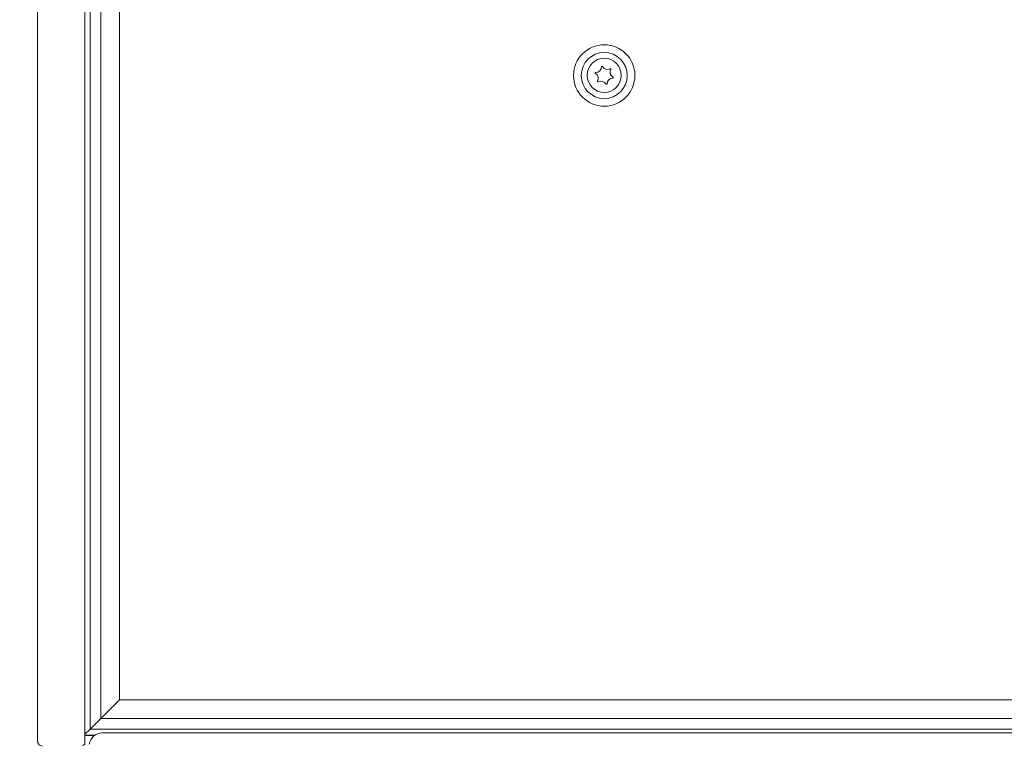
# Model space of a CAD drawing. Extents: x -4053 to -1403, y -2535 to 791.
# Drawn here: x -2121 to -1746, y -1012 to -736 of the extents above; entities that cross this region are included whole.
import ezdxf

# ---------------------------------------------------------------- set-up
doc = ezdxf.new("R2010")
doc.units = 0
doc.header["$LTSCALE"] = 5
doc.linetypes.add('HIDDEN', pattern=[1.905, 1.27, -0.635])
doc.layers.add('Bemaßungen(Brunner)', color=7, linetype='Continuous', lineweight=25)
doc.styles.add('Brunner 2014', font='arial.ttf', dxfattribs={"height": 35})
doc.dimstyles.new('Brunner 2014', dxfattribs={"dimscale": 5, "dimtxt": 35, "dimasz": 5, "dimexe": 3.175, "dimexo": 0, "dimgap": 0.762, "dimtad": 1, "dimdec": 0, "dimrnd": 1e-08, "dimtxsty": 'Brunner 2014', "dimcen": 0.09, "dimdle": 10, "dimclrd": 7, "dimclre": 7, "dimclrt": 7, "dimadec": 1, "dimazin": 2, "dimtfac": 0.666667, "dimtdec": 0, "dimtmove": 0, "dimatfit": 3, "dimldrblk": 'Filled-1', "dimfxl": 1, "dimtolj": 1, "dimlwd": 5, "dimlwe": 5, "dimarcsym": 0})

# ---------------------------------------------------------------- blocks, each defined once
blk = doc.blocks.new('*D167')
at = {"layer": 'Bemaßungen(Brunner)', "color": 7, "linetype": 'Continuous', "lineweight": 5, "transparency": 16777216}
for p, q in [((-2000.69, 486.99), (-2289.16, 486.99)), ((-2273.29, 461.99), (-2273.29, -1108.37)), ((-2133.9, -1133.37), (-2289.16, -1133.37))]:
    blk.add_line(p, q, dxfattribs=at)
at = {"layer": 'Bemaßungen(Brunner)', "color": 7, "linetype": 'HIDDEN', "lineweight": 5, "transparency": 16777216}
for points in [[(-2277.45, 461.99), (-2269.12, 461.99), (-2273.29, 486.99)], [(-2277.45, -1108.37), (-2269.12, -1108.37), (-2273.29, -1133.37)]]:
    blk.add_solid(points, dxfattribs=at)
at = {"layer": 'Defpoints', "color": 0, "linetype": 'HIDDEN', "lineweight": 5, "transparency": 16777216}
for p in [(-2000.69, 486.99), (-2273.29, -1133.37), (-2133.9, -1133.37)]:
    blk.add_point(p, dxfattribs=at)
at = {"layer": 'Bemaßungen(Brunner)', "color": 1, "linetype": 'HIDDEN', "lineweight": 5, "transparency": 16777216, "insert": (-2294.97, -323.19), "char_height": 35, "attachment_point": 5, "rotation": 90, "style": 'Brunner 2014'}
blk.add_mtext('\\A1;1620', dxfattribs=at)
blk = doc.blocks.new('Filled-1')
at = {"color": 0}
for p, q in [((0, 0), (-1, 0.167)), ((-1, 0.167), (-1, -0.167)), ((-1, 0), (0, 0)), ((-1, -0.167), (0, 0))]:
    blk.add_line(p, q, dxfattribs=at)
at = {"color": 0, "flags": 128}
blk.add_lwpolyline([(-1, -0.167), (0, 0), (-1, 0.167), (-1, -0.167)], dxfattribs=at)
at = {"color": 0}
blk.add_solid([(-1, -0.167), (0, 0), (-1, 0.167), (-1, -0.167)], dxfattribs=at)
blk = doc.blocks.new('*D166')
at = {"layer": 'Bemaßungen(Brunner)', "color": 7, "linetype": 'Continuous', "lineweight": 5, "transparency": 16777216}
for p, q in [((-1985.29, 657.63), (-2401.64, 657.63)), ((-2385.77, 632.63), (-2385.77, -1108.37)), ((-2133.9, -1133.37), (-2401.64, -1133.37))]:
    blk.add_line(p, q, dxfattribs=at)
at = {"layer": 'Bemaßungen(Brunner)', "color": 7, "linetype": 'HIDDEN', "lineweight": 5, "transparency": 16777216}
for points in [[(-2389.94, 632.63), (-2381.6, 632.63), (-2385.77, 657.63)], [(-2389.94, -1108.37), (-2381.6, -1108.37), (-2385.77, -1133.37)]]:
    blk.add_solid(points, dxfattribs=at)
at = {"layer": 'Defpoints', "color": 0, "linetype": 'HIDDEN', "lineweight": 5, "transparency": 16777216}
for p in [(-1985.29, 657.63), (-2385.77, -1133.37), (-2133.9, -1133.37)]:
    blk.add_point(p, dxfattribs=at)
at = {"layer": 'Bemaßungen(Brunner)', "color": 1, "linetype": 'HIDDEN', "lineweight": 5, "transparency": 16777216, "insert": (-2407.45, -249.07), "char_height": 35, "attachment_point": 5, "rotation": 90, "style": 'Brunner 2014'}
blk.add_mtext('\\A1;1791', dxfattribs=at)

msp = doc.modelspace()

# ---------------------------------------------------------------- linework, layer by layer
at = {"color": 7, "linetype": 'Continuous', "lineweight": 5}
for p, q in [((-2114.25, -1010.43), (-2114.25, -475.55)), ((-2096.25, -1011.13), (-2096.25, -473.76)), ((-2094.29, -474.89), (-2094.29, -1005.96)), ((-2090.18, -1001.85), (-2090.18, -478.99)), ((-2083.11, -486.06), (-2083.11, -994.78)), ((-2083.11, -994.78), (-2090.18, -1001.85)), ((-2083.11, -994.78), (-1713.39, -994.78)), ((-2090.18, -1001.85), (-2094.29, -1005.96)), ((-1706.32, -1001.85), (-2090.18, -1001.85)), ((-2096.25, -1007.92), (-2094.29, -1005.96)), ((-2094.29, -1005.96), (-1702.21, -1005.96)), ((-2092.47, -1008.26), (-2096.25, -1008.26)), ((-2092.55, -1008.31), (-2096.25, -1008.31)), ((-1706.88, -1007.37), (-2089.62, -1007.37))]:
    msp.add_line(p, q, dxfattribs=at)
for centre, radius in [((-1898.25, -756.92), 11.7), ((-1898.25, -756.92), 8.77), ((-1898.25, -756.87), 6.5)]:
    msp.add_circle(centre, radius, dxfattribs=at)
for centre, radius, start, end in [((-1901.51, -753.6), 2.2, 271.1005, 358.7903), ((-1899.11, -753.65), 0.2, 31.1005, 178.7903), ((-1897.05, -752.41), 2.2, 211.1005, 298.7903), ((-1895.9, -754.52), 0.2, 331.1005, 118.7903), ((-1901.46, -756), 0.2, 91.1005, 238.7903), ((-1902.7, -758.05), 2.2, 331.1005, 58.7903), ((-1894.99, -760.13), 2.2, 91.1005, 178.7903), ((-1893.8, -755.68), 2.2, 151.1005, 238.7903), ((-1895.04, -757.73), 0.2, 271.1005, 58.7903), ((-1900.6, -759.21), 0.2, 151.1005, 298.7903), ((-1899.45, -761.32), 2.2, 31.1005, 118.7903), ((-1897.39, -760.08), 0.2, 211.1005, 358.7903), ((-2089.62, -1012.37), 5, 90, 172.5767), ((-2097.25, -1011.13), 1, 273, 0)]:
    msp.add_arc(centre, radius, start, end, dxfattribs=at)
msp.add_open_spline([(-2112.46, -1012.42), (-2112.7, -1012.37), (-2113.16, -1012.27), (-2113.7, -1011.86), (-2114.02, -1011.41), (-2114.17, -1011.02), (-2114.22, -1010.8), (-2114.24, -1010.67), (-2114.24, -1010.58), (-2114.25, -1010.53), (-2114.25, -1010.48), (-2114.25, -1010.46), (-2114.25, -1010.44), (-2114.25, -1010.43)], degree=3, knots=[0, 0, 0, 0, 0.224023, 0.425567, 0.672753, 0.799205, 0.874471, 0.921013, 0.950176, 0.968541, 0.98013, 0.996243, 1, 1, 1, 1], dxfattribs=at)

# ---------------------------------------------------------------- dimensions: what is measured, and where the dimension line sits
at = {"layer": 'Bemaßungen(Brunner)', "color": 3, "linetype": 'HIDDEN', "lineweight": 5}
dim = msp.add_linear_dim(base=(-2385.77, -1133.37), p1=(-1985.29, 657.63), p2=(-2133.9, -1133.37), angle=90, dimstyle='Brunner 2014', override={"dimclrt": 1}, dxfattribs=at)
dim.commit()
dim.dimension.update_dxf_attribs({"geometry": '*D166', "text_midpoint": (-2385.77, -249.07), "dimtype": 160})
dim = msp.add_linear_dim(base=(-2273.29, -1133.37), p1=(-2000.69, 486.99), p2=(-2133.9, -1133.37), angle=90, dimstyle='Brunner 2014', override={"dimclrt": 1}, dxfattribs=at)
dim.commit()
dim.dimension.update_dxf_attribs({"geometry": '*D167', "text_midpoint": (-2294.97, -323.19)})

doc.saveas('drawing.dxf')
